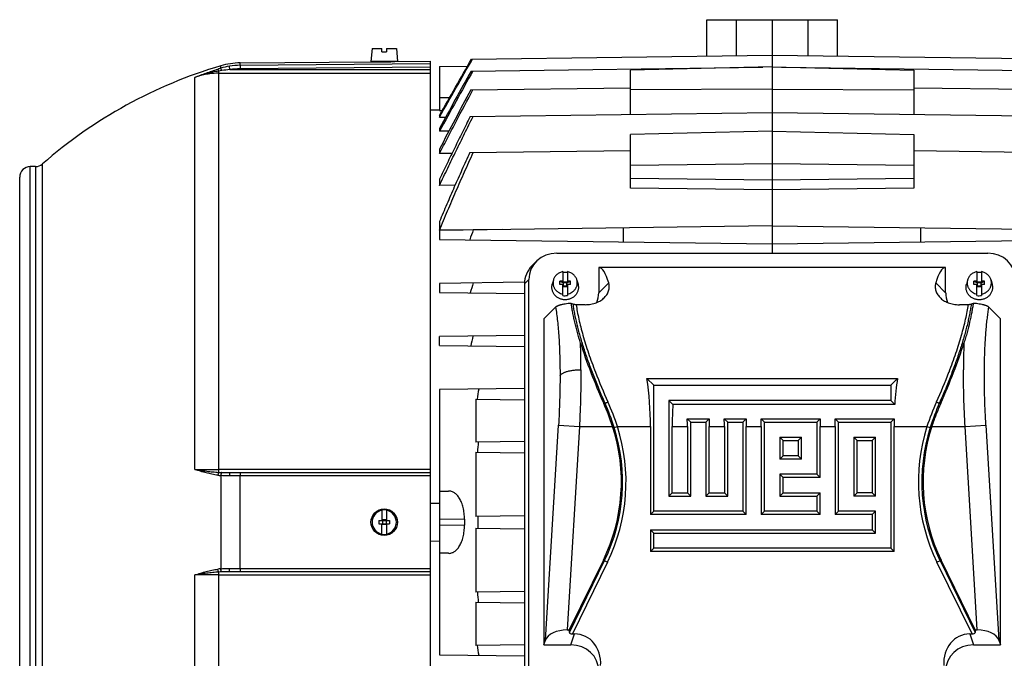
# Model space of a CAD drawing. Units: millimetres. Extents: x -1901 to 1762, y -556 to 1157.
# Drawn here: x 24 to 302, y -428 to -247 of the extents above; entities that cross this region are included whole.
import ezdxf

# ---------------------------------------------------------------- set-up
doc = ezdxf.new("R2010")
doc.units = ezdxf.units.MM
doc.header["$LTSCALE"] = 19.36
doc.layers.get('0').update_dxf_attribs({"linetype": 'CONTINUOUS'})

msp = doc.modelspace()

# ---------------------------------------------------------------- linework, layer by layer
at = {"color": 7, "linetype": 'CONTINUOUS'}
for p, q in [((218.2, -257.74), (218.2, -247.47)), ((218.2, -247.47), (255.11, -247.47)), ((236.65, -247.47), (236.65, -313.45)), ((255.11, -257.74), (255.11, -247.47)), ((123.63, -255.57), (123.3, -259.27)), ((123.63, -255.57), (126.4, -255.57)), ((126.4, -256.57), (126.4, -255.57)), ((127.7, -255.57), (127.7, -256.57)), ((127.7, -255.57), (130.48, -255.57)), ((130.48, -255.57), (130.8, -259.27)), ((126.4, -256.57), (127.7, -256.57)), ((151.72, -258.61), (236.65, -257.5)), ((236.65, -257.5), (321.59, -258.61)), ((86.35, -259.69), (124.06, -259.36)), ((130.8, -259.27), (123.3, -259.27)), ((124.05, -259.36), (124.11, -259.36)), ((124.11, -259.36), (124.55, -259.37)), ((124.55, -259.37), (124.55, -259.27)), ((129.55, -259.32), (129.55, -259.27)), ((129.55, -259.32), (130, -259.31)), ((130, -259.31), (130.05, -259.31)), ((130.05, -259.31), (140.05, -259.22)), ((140.05, -259.22), (140.05, -519.69)), ((142.65, -260.7), (150.59, -260.6)), ((142.65, -260.7), (142.65, -273.15)), ((151.61, -261.98), (234.05, -260.9)), ((236.65, -260.84), (196.65, -261.77)), ((236.65, -260.84), (276.65, -261.77)), ((239.26, -260.9), (321.7, -261.98)), ((196.65, -274.22), (196.65, -261.77)), ((276.65, -261.77), (276.65, -274.22)), ((151.49, -267.29), (196.65, -266.7)), ((276.65, -266.7), (321.82, -267.29)), ((236.65, -267.09), (196.65, -267.28)), ((236.65, -267.09), (276.65, -267.28)), ((140.05, -272.99), (142.65, -272.94)), ((142.65, -273.15), (143.45, -273.14)), ((142.65, -274.54), (142.65, -275.01)), ((142.65, -275.01), (144.41, -274.98)), ((151.35, -274.81), (236.65, -273.7)), ((236.65, -273.7), (321.96, -274.81)), ((142.65, -278.18), (142.65, -279)), ((145.31, -278.97), (142.65, -279)), ((236.65, -279.02), (196.65, -279.93)), ((196.65, -295.12), (196.65, -279.93)), ((236.65, -279.02), (276.65, -279.93)), ((276.65, -279.93), (276.65, -295.12)), ((142.65, -284.05), (142.65, -285.29)), ((146.19, -285.24), (142.65, -285.29)), ((151.2, -285.04), (196.65, -284.44)), ((276.65, -284.44), (322.11, -285.04)), ((28.53, -288.97), (27.05, -288.97)), ((24.05, -486.97), (24.05, -291.97)), ((142.65, -292.57), (142.65, -294.32)), ((147.06, -294.26), (142.65, -294.32)), ((236.65, -295.52), (196.65, -295.12)), ((276.65, -295.12), (236.65, -295.52)), ((142.65, -304.51), (142.65, -306.98)), ((236.65, -305.77), (142.65, -307)), ((236.65, -305.77), (330.65, -307)), ((152.19, -306.86), (142.65, -306.98)), ((142.65, -307), (142.65, -309.54)), ((160.54, -306.77), (152.19, -306.86)), ((194.65, -310.22), (194.65, -306.32)), ((278.65, -310.22), (278.65, -306.32)), ((142.65, -309.54), (236.65, -310.77)), ((236.65, -310.77), (330.65, -309.54)), ((175.77, -313.45), (297.54, -313.45)), ((170.01, -315.77), (168.78, -317.01)), ((177.5, -318.67), (177.5, -321.71)), ((178.8, -318.67), (178.8, -321.71)), ((187.65, -317.46), (187.65, -324.62)), ((285.65, -317.46), (187.65, -317.46)), ((285.65, -324.62), (285.65, -317.46)), ((294.5, -318.67), (294.5, -321.71)), ((295.8, -318.67), (295.8, -321.71)), ((166.67, -321.69), (142.65, -322)), ((142.65, -322), (142.65, -324.54)), ((166.65, -322.09), (166.65, -438.84)), ((167.89, -435.29), (167.89, -320.86)), ((174.83, -321.06), (174.51, -322.25)), ((176.65, -322.3), (176.65, -321.36)), ((176.65, -321.36), (177.65, -321.79)), ((177.5, -321.36), (176.65, -321.36)), ((177.5, -322.3), (176.65, -322.3)), ((177.5, -321.71), (177.65, -321.71)), ((177.5, -325.42), (177.5, -322.3)), ((177.5, -322.65), (177.65, -322.65)), ((177.65, -322.83), (177.65, -321.52)), ((177.65, -321.52), (178.65, -321.52)), ((178.65, -321.79), (177.65, -321.79)), ((178.65, -321.79), (179.65, -321.36)), ((178.65, -322.83), (178.65, -321.52)), ((178.65, -321.71), (178.8, -321.71)), ((178.65, -322.65), (178.8, -322.65)), ((179.65, -321.36), (178.8, -321.36)), ((178.8, -322.3), (178.8, -325.42)), ((179.65, -322.3), (178.8, -322.3)), ((179.65, -322.3), (179.65, -321.36)), ((181.48, -321.06), (181.79, -322.25)), ((291.83, -321.06), (291.51, -322.25)), ((293.65, -322.3), (293.65, -321.36)), ((293.65, -321.36), (294.65, -321.79)), ((294.5, -321.36), (293.65, -321.36)), ((294.5, -322.3), (293.65, -322.3)), ((294.5, -321.71), (294.65, -321.71)), ((294.5, -325.42), (294.5, -322.3)), ((294.5, -322.65), (294.65, -322.65)), ((294.65, -322.83), (294.65, -321.52)), ((294.65, -321.52), (295.65, -321.52)), ((295.65, -321.79), (294.65, -321.79)), ((295.65, -321.79), (296.65, -321.36)), ((295.65, -322.83), (295.65, -321.52)), ((295.65, -321.71), (295.8, -321.71)), ((295.65, -322.65), (295.8, -322.65)), ((296.65, -321.36), (295.8, -321.36)), ((295.8, -322.3), (295.8, -325.42)), ((296.65, -322.3), (295.8, -322.3)), ((296.65, -322.3), (296.65, -321.36)), ((298.48, -321.06), (298.79, -322.25)), ((142.65, -324.54), (166.65, -324.86)), ((178.65, -322.73), (177.65, -322.73)), ((177.65, -322.83), (178.65, -322.83)), ((295.65, -322.73), (294.65, -322.73)), ((294.65, -322.83), (295.65, -322.83)), ((180.44, -327.9), (179.86, -327.63)), ((183.79, -328.01), (181.27, -328.01)), ((292.04, -328.01), (289.52, -328.01)), ((293.45, -327.63), (292.87, -327.9)), ((175.44, -328.74), (172.15, -332.03)), ((301.15, -332.03), (297.87, -328.74)), ((172.15, -332.03), (172.15, -424.12)), ((301.15, -424.12), (301.15, -332.03)), ((166.65, -336.69), (142.65, -337)), ((142.65, -339.54), (142.65, -337)), ((142.65, -339.54), (166.65, -339.86)), ((203.18, -350.75), (201.26, -348.83)), ((201.26, -348.83), (272.05, -348.83)), ((270.13, -350.75), (272.05, -348.83)), ((166.65, -351.69), (142.65, -352)), ((142.65, -352), (142.65, -426.94)), ((203.18, -386.37), (203.18, -350.75)), ((203.18, -350.75), (270.13, -350.75)), ((270.13, -350.75), (270.13, -355.04)), ((152.91, -354.68), (152.91, -366.87)), ((152.91, -354.68), (166.65, -354.86)), ((207.47, -355.04), (207.47, -382.08)), ((207.47, -355.04), (208.6, -356.18)), ((270.13, -355.04), (207.47, -355.04)), ((270.13, -355.04), (271.27, -356.18)), ((271.27, -356.18), (208.6, -356.18)), ((213.62, -361.19), (212.66, -360.23)), ((212.66, -360.23), (218.87, -360.23)), ((213.62, -382.08), (213.62, -361.19)), ((213.62, -361.19), (217.91, -361.19)), ((217.91, -361.19), (218.87, -360.23)), ((217.91, -361.19), (217.91, -382.08)), ((224.07, -361.19), (223.11, -360.23)), ((223.11, -360.23), (229.31, -360.23)), ((224.07, -382.08), (224.07, -361.19)), ((224.07, -361.19), (228.35, -361.19)), ((228.35, -361.19), (229.31, -360.23)), ((228.35, -361.19), (228.35, -386.37)), ((234.51, -361.19), (233.55, -360.23)), ((233.55, -360.23), (250.2, -360.23)), ((234.51, -386.37), (234.51, -361.19)), ((234.51, -361.19), (249.24, -361.19)), ((249.24, -361.19), (250.2, -360.23)), ((249.24, -361.19), (249.24, -375.93)), ((255.4, -361.19), (254.44, -360.23)), ((254.44, -360.23), (271.09, -360.23)), ((255.4, -386.37), (255.4, -361.19)), ((255.4, -361.19), (270.13, -361.19)), ((270.13, -361.19), (271.09, -360.23)), ((270.13, -361.19), (270.13, -396.82)), ((202.24, -362.45), (202.24, -387.3)), ((208.4, -381.15), (208.4, -362.45)), ((212.69, -362.45), (212.69, -381.15)), ((218.84, -381.15), (218.84, -362.45)), ((223.13, -362.45), (223.13, -381.15)), ((229.29, -387.3), (229.29, -362.45)), ((233.58, -362.45), (233.58, -387.3)), ((250.18, -376.86), (250.18, -362.45)), ((254.47, -362.45), (254.47, -387.3)), ((271.07, -397.75), (271.07, -362.45)), ((166.65, -366.69), (152.91, -366.87)), ((238.8, -365.48), (238.8, -371.64)), ((238.8, -365.48), (239.73, -366.41)), ((238.8, -365.48), (244.95, -365.48)), ((239.73, -370.7), (239.73, -366.41)), ((239.73, -366.41), (244.02, -366.41)), ((244.95, -365.48), (244.02, -366.41)), ((244.02, -366.41), (244.02, -370.7)), ((244.95, -371.64), (244.95, -365.48)), ((259.69, -365.48), (259.69, -382.08)), ((259.69, -365.48), (260.62, -366.41)), ((259.69, -365.48), (265.84, -365.48)), ((260.62, -381.15), (260.62, -366.41)), ((260.62, -366.41), (264.91, -366.41)), ((265.84, -365.48), (264.91, -366.41)), ((264.91, -366.41), (264.91, -381.15)), ((265.84, -382.08), (265.84, -365.48)), ((152.91, -369.68), (152.91, -387.82)), ((152.91, -369.68), (166.65, -369.86)), ((238.8, -371.64), (239.73, -370.7)), ((244.95, -371.64), (238.8, -371.64)), ((244.02, -370.7), (239.73, -370.7)), ((244.95, -371.64), (244.02, -370.7)), ((83.45, -375.47), (140.05, -375.47)), ((238.8, -375.93), (238.8, -382.08)), ((238.8, -375.93), (239.73, -376.86)), ((249.24, -375.93), (238.8, -375.93)), ((239.73, -381.15), (239.73, -376.86)), ((250.18, -376.86), (239.73, -376.86)), ((249.24, -375.93), (250.18, -376.86)), ((142.65, -380.7), (145.24, -380.67)), ((207.47, -382.08), (208.4, -381.15)), ((207.47, -382.08), (213.62, -382.08)), ((208.4, -381.15), (212.69, -381.15)), ((213.62, -382.08), (212.69, -381.15)), ((217.91, -382.08), (218.84, -381.15)), ((217.91, -382.08), (224.07, -382.08)), ((218.84, -381.15), (223.13, -381.15)), ((224.07, -382.08), (223.13, -381.15)), ((238.8, -382.08), (239.73, -381.15)), ((238.8, -382.08), (249.24, -382.08)), ((239.73, -381.15), (250.18, -381.15)), ((249.24, -382.08), (250.18, -381.15)), ((249.24, -382.08), (249.24, -386.37)), ((250.18, -387.3), (250.18, -381.15)), ((259.69, -382.08), (260.62, -381.15)), ((265.84, -382.08), (259.69, -382.08)), ((264.91, -381.15), (260.62, -381.15)), ((265.84, -382.08), (264.91, -381.15)), ((126.4, -386.02), (126.4, -388.97)), ((127.7, -386.02), (127.7, -388.97)), ((142.65, -384.16), (140.05, -384.15)), ((203.18, -386.37), (202.24, -387.3)), ((228.35, -386.37), (203.18, -386.37)), ((228.35, -386.37), (229.29, -387.3)), ((234.51, -386.37), (233.58, -387.3)), ((249.24, -386.37), (234.51, -386.37)), ((249.24, -386.37), (250.18, -387.3)), ((255.4, -386.37), (254.47, -387.3)), ((265.84, -386.37), (255.4, -386.37)), ((265.84, -386.37), (264.91, -387.3)), ((265.84, -392.53), (265.84, -386.37)), ((125.55, -388.97), (125.55, -389.97)), ((125.55, -388.97), (128.55, -388.97)), ((126.55, -388.77), (126.55, -390.17)), ((127.55, -388.77), (126.55, -388.77)), ((127.55, -388.77), (127.55, -390.17)), ((128.55, -388.97), (128.55, -389.97)), ((166.65, -387.64), (152.91, -387.82)), ((229.29, -387.3), (202.24, -387.3)), ((250.18, -387.3), (233.58, -387.3)), ((264.91, -387.3), (254.47, -387.3)), ((264.91, -387.3), (264.91, -391.59)), ((125.55, -389.97), (128.55, -389.97)), ((126.4, -392.92), (126.4, -389.97)), ((127.55, -390.17), (126.55, -390.17)), ((127.7, -389.97), (127.7, -392.92)), ((152.91, -391.13), (152.91, -409.27)), ((152.91, -391.13), (166.65, -391.31)), ((202.24, -391.59), (202.24, -397.75)), ((203.18, -392.53), (202.24, -391.59)), ((202.24, -391.59), (264.91, -391.59)), ((265.84, -392.53), (264.91, -391.59)), ((140.05, -394.8), (142.65, -394.78)), ((203.18, -396.82), (203.18, -392.53)), ((203.18, -392.53), (265.84, -392.53)), ((203.18, -396.82), (202.24, -397.75)), ((271.07, -397.75), (202.24, -397.75)), ((270.13, -396.82), (203.18, -396.82)), ((270.13, -396.82), (271.07, -397.75)), ((145.24, -398.27), (142.65, -398.24)), ((188.95, -400.17), (179.32, -419.9)), ((293.98, -419.9), (284.36, -400.17)), ((140.05, -403.47), (83.45, -403.47)), ((166.65, -409.09), (152.91, -409.27)), ((152.91, -412.08), (152.91, -424.27)), ((152.91, -412.08), (166.65, -412.26)), ((178.72, -419.9), (179.32, -419.9)), ((179.34, -420.63), (179.32, -419.9)), ((293.98, -419.9), (293.96, -420.63)), ((293.98, -419.9), (294.59, -419.9)), ((172.15, -424.12), (172.61, -422.8)), ((180.21, -421.06), (180.84, -421.06)), ((292.47, -421.06), (293.1, -421.06)), ((300.7, -422.8), (301.15, -424.12)), ((166.65, -424.09), (152.91, -424.27)), ((172.15, -424.12), (179.78, -424.12)), ((293.53, -424.12), (301.15, -424.12)), ((142.65, -426.94), (166.65, -427.26))]:
    msp.add_line(p, q, dxfattribs=at)
at = {"color": 9, "linetype": 'CONTINUOUS'}
for p, q in [((226.6, -257.63), (226.6, -247.47)), ((246.71, -247.47), (246.71, -257.63)), ((80.84, -261.19), (80.84, -260.51)), ((83.45, -261.6), (83.29, -260.62)), ((86.35, -260.35), (86.35, -259.69)), ((86.35, -260.35), (140.05, -259.88)), ((86.35, -260.35), (86.36, -261.35)), ((140.05, -260.88), (86.36, -261.35)), ((73.56, -374.58), (73.56, -263.78)), ((80.32, -375.39), (80.32, -262)), ((80.32, -262.59), (140.05, -262.59)), ((140.05, -261.6), (83.45, -261.6)), ((142.65, -269.47), (145.53, -269.47)), ((27.05, -489.97), (27.05, -288.97)), ((28.53, -288.97), (28.53, -489.97)), ((30.51, -490.71), (30.51, -288.23)), ((236.65, -288.19), (196.65, -288.64)), ((276.65, -288.64), (236.65, -288.19)), ((196.65, -292.26), (236.65, -292.77)), ((236.65, -292.77), (276.65, -292.26)), ((167.89, -320.86), (166.65, -322.09)), ((187.65, -324.62), (190.45, -321.83)), ((282.86, -321.83), (285.65, -324.62)), ((189.06, -355.92), (189.39, -355.76)), ((283.92, -355.76), (284.25, -355.92)), ((172.61, -422.8), (176.27, -362.1)), ((176.27, -362.1), (182.18, -362.45)), ((182.18, -362.45), (178.72, -419.9)), ((182.18, -362.45), (191.57, -362.45)), ((192.02, -362.74), (192.94, -362.45)), ((192.94, -362.45), (202.24, -362.45)), ((208.4, -362.45), (212.69, -362.45)), ((218.84, -362.45), (223.13, -362.45)), ((229.29, -362.45), (233.58, -362.45)), ((250.18, -362.45), (254.47, -362.45)), ((271.07, -362.45), (280.37, -362.45)), ((280.37, -362.45), (281.29, -362.74)), ((281.74, -362.45), (291.13, -362.45)), ((291.13, -362.45), (297.04, -362.1)), ((294.59, -419.9), (291.13, -362.45)), ((297.04, -362.1), (300.7, -422.8)), ((140.05, -374.59), (80.32, -374.59)), ((80.84, -376.3), (80.84, -402.64)), ((86.35, -402.57), (86.35, -376.37)), ((140.05, -376.37), (86.35, -376.37)), ((149.71, -388.61), (142.65, -388.7)), ((142.65, -390.24), (149.71, -390.33)), ((179.34, -420.63), (189.25, -400.31)), ((188.95, -400.17), (190.12, -400.74)), ((283.19, -400.74), (284.36, -400.17)), ((284.06, -400.31), (293.96, -420.63)), ((86.35, -402.57), (140.05, -402.57)), ((190.12, -400.74), (180.21, -421.06)), ((293.1, -421.06), (283.19, -400.74)), ((73.56, -515.16), (73.56, -404.36)), ((80.32, -516.95), (80.32, -403.55)), ((80.32, -404.36), (140.05, -404.36)), ((179.78, -424.12), (180.84, -421.06)), ((292.47, -421.06), (293.53, -424.12))]:
    msp.add_line(p, q, dxfattribs=at)
at = {"color": 7, "linetype": 'CONTINUOUS'}
msp.add_circle((127.05, -389.47), 3.75, dxfattribs=at)
for centre, radius, start, end in [((119.05, -389.47), 134.5, 106.5062, 131.1728), ((86.53, -279.69), 20, 90.5, 106.5049), ((125.92, -129.24), 130.13, 269.3992, 270.5), ((125.92, -129.14), 130.24, 270.5004, 271.6004), ((3388.84, -2058.98), 3702.16, 150.96171, 151.26278), ((3548.62, -2150.85), 3886.84, 150.92418, 151.19703), ((1800.1, -1146.81), 1868.55, 151.92025, 152.50119), ((27.05, -291.97), 3, 90, 180), ((28.53, -285.97), 3, 270, 311.1728), ((566.6, -456.18), 440.49, 160.187, 160.5703), ((178.15, -322.61), 3.73, 89.9984, 100.0224), ((178.15, -322.61), 3.73, 79.9726, 90.0066), ((295.15, -322.61), 3.73, 89.9984, 100.0224), ((295.15, -322.61), 3.73, 79.9726, 90.0066), ((482.63, -419.41), 344.57, 163.5567, 164.0376), ((178.15, -321.75), 3.73, 259.9726, 270.0066), ((178.15, -321.74), 3.73, 269.9984, 280.0224), ((295.15, -321.75), 3.73, 259.9726, 270.0066), ((295.15, -321.74), 3.73, 269.9984, 280.0224), ((433.9, -401.66), 289.14, 167.0538, 167.6181), ((410.69, -393.24), 260.27, 170.8504, 171.4794), ((127.86, -383.2), 67, 18.0356, 24.0202), ((143.65, -378.07), 50.4, 334, 18.0523), ((329.66, -378.07), 50.4, 161.9477, 206), ((394.24, -390.19), 241.75, 174.4609, 175.1327), ((127.05, -389.47), 3.43, 100.9358, 259.0642), ((127.05, -389.47), 3.51, 79.3397, 100.6603), ((127.05, -389.47), 3.43, 280.9358, 79.0642), ((371.22, -389.47), 221.52, 179.7769, 180), ((386.28, -389.47), 232.79, 179.5911, 180), ((371.22, -389.47), 221.52, 180, 180.2231), ((386.28, -389.47), 232.79, 180, 180.4089), ((127.05, -389.47), 3.51, 259.3397, 280.6603), ((394.24, -388.75), 241.75, 184.8673, 185.5391), ((410.69, -385.7), 260.27, 188.5206, 189.1496)]:
    msp.add_arc(centre, radius, start, end, dxfattribs=at)
at = {"color": 9, "linetype": 'CONTINUOUS'}
for centre, radius, start, end in [((103.06, -333.64), 75.78, 107.0491, 107.6919), ((86.32, -279.13), 18.76, 99.2892, 106.9788), ((86.52, -280.23), 19.88, 90.4959, 99.3503), ((86.52, -280.22), 18.88, 90.4961, 99.3544), ((101.81, -396.75), 136.46, 98.7184, 99.0606), ((86.22, -295.37), 33.89, 94.6801, 98.6427), ((-58.81, -346.24), 241.43, 359.9666, 1.7421), ((531.86, -346.23), 241.17, 178.2572, 180.0347), ((345.87, -285.16), 170.78, 201.2506, 204.3198), ((127.43, -285.16), 170.78, 335.6802, 338.7494), ((126.07, -383.62), 69.17, 17.5645, 23.747), ((128.65, -383.26), 67.57, 17.9329, 24.2598), ((344.66, -383.26), 67.57, 155.7402, 162.0671), ((347.24, -383.62), 69.17, 156.253, 162.4355), ((143.65, -378.07), 50.74, 334, 17.5822), ((143.65, -378.07), 51.71, 334, 17.5822), ((329.66, -378.07), 51.71, 162.4178, 206), ((329.66, -378.07), 50.74, 162.4178, 206), ((82.43, -344.79), 30.67, 266.058, 267.5648), ((82.21, -360.37), 15.98, 262.1795, 265.1064), ((82.21, -418.59), 16, 94.8952, 97.8188), ((82.5, -435.43), 31.95, 92.4654, 93.9118)]:
    msp.add_arc(centre, radius, start, end, dxfattribs=at)
at = {"color": 7, "linetype": 'CONTINUOUS'}
for centre, major_axis, ratio, start_param, end_param in [((176.01, -321.09), (7.94, -1.82), 0.933198, 8.095097, 9.635735), ((297.3, -321.09), (7.94, 1.82), 0.933198, -0.210957, 1.329681), ((174.78, -322.32), (7.94, -1.82), 0.933198, 2.612387, 3.352549), ((184.8, -362.45), (2.79, 45), 0.165076, -0.434279, -0.009309), ((288.51, -362.45), (-2.79, 45), 0.165076, 0.009309, 0.434279), ((179.53, -324.39), (7.94, -1.82), 0.933198, -0.162426, 0.210957), ((293.78, -324.39), (7.94, 1.82), 0.933198, 2.930636, 3.304031), ((206.12, -362.45), (-24.48, 46.64), 0.237358, 7.205075, 7.590661), ((267.19, -362.45), (24.48, 46.64), 0.237358, -1.307475, -0.92189), ((181.26, -362.45), (0, 45), 0.466308, -1.570796, -1.263262), ((292.05, -362.45), (0, 45), 0.466308, 1.263262, 1.430841), ((229.38, -362.45), (0, 45), 0.466308, 1.430841, 1.570796), ((191.7, -362.45), (0, 45), 0.466308, -1.570796, -1.521476), ((239.83, -362.45), (0, 45), 0.466308, 1.521476, 1.570796), ((202.15, -362.45), (0, 45), 0.466308, -1.570796, -1.521476), ((250.27, -362.45), (0, 45), 0.466308, 1.521476, 1.570796), ((212.59, -362.45), (0, 45), 0.466308, -1.570796, -1.521476), ((271.16, -362.45), (0, 45), 0.466308, 1.521476, 1.570796), ((233.48, -362.45), (0, 45), 0.466308, -1.570796, -1.521476), ((292.05, -362.45), (0, 45), 0.466308, 1.521476, 1.570796), ((178.51, -423.37), (6.01, 0.18), 0.575264, 1.518851, 2.925738), ((294.8, -423.37), (6.01, -0.18), 0.575264, 0.215854, 1.622742), ((180.49, -420.48), (1.14, 0.18), 0.47818, 3.078685, 4.387682), ((180.04, -430.29), (-3.08, -8.86), 0.853257, 1.889044, 3.429682), ((293.27, -430.29), (3.08, -8.86), 0.853257, 2.853504, 4.394142), ((292.82, -420.48), (1.14, -0.18), 0.47818, -1.246089, 0.062908), ((179.53, -431.75), (7.94, 1.82), 0.933198, -0.210957, 1.329681), ((293.78, -431.75), (7.94, -1.82), 0.933198, 1.811911, 3.352549)]:
    msp.add_ellipse(centre, major_axis=major_axis, ratio=ratio, start_param=start_param, end_param=end_param, dxfattribs=at)
for points in [[(142.65, -275.01), (145.76, -269.54), (148.87, -264.07), (151.98, -258.6)], [(142.65, -274.54), (145.67, -269.23), (148.7, -263.92), (151.72, -258.61)]]:
    msp.add_open_spline(points, degree=3, dxfattribs=at)
at = {"color": 9, "linetype": 'CONTINUOUS'}
for points, knots in [([(73.56, -263.78), (74.08, -263.57), (75.14, -263.15), (76.75, -262.56), (78.38, -261.98), (79.48, -261.62), (80.03, -261.44)], [0, 0, 0, 0, 0.247032, 0.495584, 0.746416, 1, 1, 1, 1]), ([(80.32, -262), (80.31, -261.96), (80.28, -261.89), (80.24, -261.78), (80.19, -261.69), (80.16, -261.61), (80.12, -261.55), (80.09, -261.5), (80.07, -261.47), (80.06, -261.46), (80.04, -261.45), (80.04, -261.44), (80.03, -261.44)], [0, 0, 0, 0, 0.192456, 0.370749, 0.531868, 0.672844, 0.791066, 0.885175, 0.922963, 0.954545, 0.980067, 1, 1, 1, 1]), ([(81.13, -261.87), (81.11, -261.83), (81.08, -261.74), (81.04, -261.61), (81, -261.5), (80.96, -261.4), (80.93, -261.33), (80.9, -261.28), (80.89, -261.25), (80.88, -261.23), (80.86, -261.21), (80.85, -261.2), (80.85, -261.19), (80.84, -261.19)], [0, 0, 0, 0, 0.192032, 0.37182, 0.535452, 0.679032, 0.799044, 0.849546, 0.893434, 0.930524, 0.960661, 0.983771, 1, 1, 1, 1]), ([(80.32, -262), (80.03, -262.04), (79.45, -262.14), (78.59, -262.31), (77.74, -262.5), (76.6, -262.78), (75.48, -263.11), (74.38, -263.48), (73.83, -263.68), (73.56, -263.78)], [0, 0, 0, 0, 0.12549, 0.250812, 0.375976, 0.500992, 0.750643, 0.87535, 1, 1, 1, 1]), ([(80.32, -262.59), (79.75, -262.59), (78.6, -262.64), (76.88, -262.87), (75.19, -263.24), (74.1, -263.58), (73.56, -263.78)], [0, 0, 0, 0, 0.249154, 0.500038, 0.750899, 1, 1, 1, 1]), ([(189.39, -355.76), (188.82, -354.49), (187.74, -351.96), (186.22, -348.16), (185.05, -345.03), (184.19, -342.57), (183.59, -340.76), (183.03, -338.99), (182.51, -337.26), (182.04, -335.57), (181.62, -333.93), (181.25, -332.33), (180.92, -330.8), (180.65, -329.33), (180.5, -328.37), (180.44, -327.9)], [0, 0, 0, 0, 0.142181, 0.281743, 0.41761, 0.483801, 0.548632, 0.611949, 0.673598, 0.733422, 0.79127, 0.846991, 0.900442, 0.951485, 1, 1, 1, 1]), ([(181.27, -328.01), (181.36, -328.67), (181.58, -330.03), (182.01, -332.13), (182.54, -334.36), (183.18, -336.71), (183.92, -339.17), (184.75, -341.72), (185.69, -344.37), (186.36, -346.16), (186.71, -347.06)], [0, 0, 0, 0, 0.100171, 0.208183, 0.323732, 0.446457, 0.575925, 0.71168, 0.85322, 1, 1, 1, 1]), ([(292.87, -327.9), (292.81, -328.37), (292.66, -329.33), (292.39, -330.8), (292.06, -332.33), (291.69, -333.93), (291.27, -335.57), (290.8, -337.26), (290.28, -338.99), (289.72, -340.76), (289.12, -342.57), (288.26, -345.03), (287.09, -348.16), (285.57, -351.96), (284.48, -354.49), (283.92, -355.76)], [0, 0, 0, 0, 0.048515, 0.099558, 0.153009, 0.20873, 0.266578, 0.326402, 0.388051, 0.451368, 0.516199, 0.58239, 0.718257, 0.857819, 1, 1, 1, 1]), ([(286.6, -347.06), (286.95, -346.16), (287.62, -344.37), (288.56, -341.72), (289.39, -339.17), (290.13, -336.71), (290.77, -334.36), (291.3, -332.13), (291.73, -330.03), (291.95, -328.67), (292.04, -328.01)], [0, 0, 0, 0, 0.14678, 0.28832, 0.424075, 0.553543, 0.676268, 0.791817, 0.899829, 1, 1, 1, 1]), ([(175.44, -328.74), (175.55, -329.36), (175.75, -330.67), (176, -332.73), (176.22, -334.95), (176.39, -337.33), (176.53, -339.85), (176.63, -342.49), (176.7, -345.25), (176.71, -347.12), (176.71, -348.07)], [0, 0, 0, 0, 0.097935, 0.204825, 0.320133, 0.443255, 0.573533, 0.710258, 0.852677, 1, 1, 1, 1]), ([(297.04, -362.1), (296.94, -360.48), (296.78, -357.26), (296.65, -353.26), (296.61, -350.11), (296.6, -347.8), (296.61, -345.54), (296.65, -343.35), (296.72, -341.22), (296.81, -339.16), (296.93, -337.19), (297.07, -335.3), (297.23, -333.51), (297.42, -331.83), (297.63, -330.24), (297.78, -329.23), (297.87, -328.74)], [0, 0, 0, 0, 0.145542, 0.289032, 0.359372, 0.428443, 0.495999, 0.561806, 0.625631, 0.687259, 0.746476, 0.803089, 0.856909, 0.907769, 0.955511, 1, 1, 1, 1]), ([(176.71, -348.07), (176.74, -348.01), (176.82, -347.89), (176.98, -347.72), (177.18, -347.55), (177.43, -347.4), (177.71, -347.25), (178.03, -347.1), (178.38, -346.97), (178.77, -346.85), (179.18, -346.74), (179.62, -346.65), (180.09, -346.57), (180.74, -346.47), (181.58, -346.4), (182.27, -346.38), (182.62, -346.38)], [0, 0, 0, 0, 0.032876, 0.06953, 0.11051, 0.156126, 0.206505, 0.261566, 0.321118, 0.384919, 0.452673, 0.523977, 0.598387, 0.675444, 0.835523, 1, 1, 1, 1]), ([(182.62, -346.38), (182.62, -347.68), (182.6, -350.32), (182.52, -354.31), (182.38, -358.37), (182.25, -361.09), (182.18, -362.45)], [0, 0, 0, 0, 0.243157, 0.492112, 0.745022, 1, 1, 1, 1]), ([(291.13, -362.45), (290.98, -359.74), (290.82, -355.68), (290.71, -350.32), (290.69, -347.68), (290.69, -346.38)], [0, 0, 0, 0, 0.507707, 0.756735, 1, 1, 1, 1]), ([(176.71, -348.07), (176.71, -349.21), (176.69, -351.51), (176.58, -356.19), (176.42, -359.73), (176.27, -362.1)], [0, 0, 0, 0, 0.24327, 0.492296, 1, 1, 1, 1]), ([(189.39, -355.76), (189.39, -355.76), (189.41, -355.76), (189.46, -355.76), (189.52, -355.75), (189.62, -355.73), (189.72, -355.7), (189.85, -355.66), (190.02, -355.59), (190.16, -355.54), (190.25, -355.5)], [0, 0, 0, 0, 0.027987, 0.061717, 0.145851, 0.250855, 0.374755, 0.515195, 0.668723, 1, 1, 1, 1]), ([(283.05, -355.5), (283.15, -355.54), (283.28, -355.59), (283.46, -355.66), (283.58, -355.7), (283.69, -355.73), (283.78, -355.75), (283.85, -355.76), (283.9, -355.76), (283.91, -355.76), (283.92, -355.76)], [0, 0, 0, 0, 0.331277, 0.484805, 0.625245, 0.749145, 0.854149, 0.938283, 0.972013, 1, 1, 1, 1]), ([(73.56, -374.58), (74.1, -374.58), (76.36, -374.59), (78.61, -374.59), (80.32, -374.59)], [0, 0, 0, 0, 0.242432, 1, 1, 1, 1]), ([(73.56, -374.58), (73.83, -374.62), (74.38, -374.71), (75.21, -374.82), (76.04, -374.94), (76.89, -375.05), (77.74, -375.15), (78.59, -375.24), (79.46, -375.32), (80.03, -375.37), (80.32, -375.39)], [0, 0, 0, 0, 0.121743, 0.244593, 0.368474, 0.493284, 0.618921, 0.74531, 0.872368, 1, 1, 1, 1]), ([(80.03, -376.21), (79.48, -376.13), (78.65, -375.98), (77.56, -375.74), (76.74, -375.53), (75.94, -375.31), (75.14, -375.08), (74.35, -374.83), (73.82, -374.67), (73.56, -374.58)], [0, 0, 0, 0, 0.251848, 0.377306, 0.502455, 0.627298, 0.751837, 0.876073, 1, 1, 1, 1]), ([(80.32, -375.39), (80.31, -375.41), (80.27, -375.45), (80.23, -375.53), (80.19, -375.61), (80.15, -375.72), (80.11, -375.83), (80.07, -375.99), (80.05, -376.12), (80.03, -376.21)], [0, 0, 0, 0, 0.084274, 0.182967, 0.295116, 0.419433, 0.554351, 0.697692, 1, 1, 1, 1]), ([(81.13, -375.43), (81.11, -375.45), (81.08, -375.49), (81.03, -375.56), (80.99, -375.65), (80.95, -375.76), (80.92, -375.88), (80.88, -376.06), (80.85, -376.2), (80.84, -376.3)], [0, 0, 0, 0, 0.073457, 0.164198, 0.271898, 0.395364, 0.532835, 0.681523, 1, 1, 1, 1]), ([(81.13, -375.43), (81.51, -375.45), (82.29, -375.47), (83.06, -375.47), (83.45, -375.47)], [0, 0, 0, 0, 0.495829, 1, 1, 1, 1]), ([(83.45, -375.47), (83.45, -375.47), (83.45, -375.47), (83.44, -375.48), (83.43, -375.48), (83.42, -375.49), (83.41, -375.51), (83.39, -375.54), (83.38, -375.58), (83.37, -375.62), (83.36, -375.67), (83.34, -375.76), (83.32, -375.87), (83.31, -376.03), (83.3, -376.19), (83.29, -376.31), (83.29, -376.37)], [0, 0, 0, 0, 0.008061, 0.016752, 0.026563, 0.03781, 0.06528, 0.099947, 0.141979, 0.191317, 0.247801, 0.311217, 0.457288, 0.62459, 0.807418, 1, 1, 1, 1]), ([(86.36, -375.47), (86.36, -375.47), (86.36, -375.47), (86.36, -375.47), (86.36, -375.47), (86.36, -375.48), (86.36, -375.48), (86.36, -375.48), (86.36, -375.49), (86.36, -375.5), (86.36, -375.51), (86.36, -375.52), (86.36, -375.54), (86.36, -375.56), (86.36, -375.58), (86.35, -375.62), (86.35, -375.67), (86.35, -375.73), (86.35, -375.8), (86.35, -375.87), (86.35, -375.94), (86.35, -376.05), (86.35, -376.19), (86.35, -376.31), (86.35, -376.37)], [0, 0, 0, 0, 0.000379, 0.001321, 0.002857, 0.004986, 0.007707, 0.011015, 0.019375, 0.030027, 0.042933, 0.058053, 0.075348, 0.094776, 0.1163, 0.165469, 0.222537, 0.287182, 0.359008, 0.437318, 0.521338, 0.610293, 0.799917, 1, 1, 1, 1]), ([(83.29, -376.37), (82.88, -376.37), (82.06, -376.37), (81.25, -376.33), (80.84, -376.3)], [0, 0, 0, 0, 0.50395, 1, 1, 1, 1]), ([(86.35, -376.37), (86.09, -376.37), (85.07, -376.37), (84.06, -376.37), (83.29, -376.37)], [0, 0, 0, 0, 0.252173, 1, 1, 1, 1]), ([(73.56, -404.36), (73.82, -404.28), (74.35, -404.11), (75.14, -403.87), (75.94, -403.63), (76.74, -403.41), (77.56, -403.21), (78.65, -402.96), (79.48, -402.81), (80.03, -402.74)], [0, 0, 0, 0, 0.123927, 0.248163, 0.372702, 0.497545, 0.622694, 0.748152, 1, 1, 1, 1]), ([(80.32, -403.55), (80.31, -403.54), (80.27, -403.49), (80.23, -403.42), (80.19, -403.33), (80.15, -403.23), (80.11, -403.11), (80.07, -402.95), (80.05, -402.82), (80.03, -402.74)], [0, 0, 0, 0, 0.084274, 0.182967, 0.295116, 0.419433, 0.554351, 0.697692, 1, 1, 1, 1]), ([(80.84, -402.64), (81.25, -402.61), (82.06, -402.57), (82.88, -402.57), (83.29, -402.57)], [0, 0, 0, 0, 0.49605, 1, 1, 1, 1]), ([(81.13, -403.51), (81.11, -403.49), (81.08, -403.46), (81.03, -403.38), (80.99, -403.29), (80.95, -403.19), (80.92, -403.07), (80.88, -402.88), (80.85, -402.74), (80.84, -402.64)], [0, 0, 0, 0, 0.073487, 0.164266, 0.271951, 0.395362, 0.532779, 0.681451, 1, 1, 1, 1]), ([(83.29, -402.57), (83.55, -402.57), (84.56, -402.57), (85.58, -402.57), (86.35, -402.57)], [0, 0, 0, 0, 0.247838, 1, 1, 1, 1]), ([(83.45, -403.47), (83.45, -403.47), (83.45, -403.47), (83.44, -403.47), (83.43, -403.46), (83.42, -403.45), (83.41, -403.43), (83.39, -403.4), (83.38, -403.37), (83.37, -403.32), (83.36, -403.27), (83.34, -403.19), (83.32, -403.07), (83.31, -402.92), (83.3, -402.75), (83.29, -402.63), (83.29, -402.57)], [0, 0, 0, 0, 0.008059, 0.016741, 0.026535, 0.03776, 0.06518, 0.099813, 0.141846, 0.191217, 0.247755, 0.311236, 0.457424, 0.624759, 0.807494, 1, 1, 1, 1]), ([(86.35, -402.57), (86.35, -402.63), (86.35, -402.75), (86.35, -402.89), (86.35, -403), (86.35, -403.08), (86.35, -403.15), (86.35, -403.21), (86.35, -403.27), (86.35, -403.32), (86.36, -403.36), (86.36, -403.39), (86.36, -403.4), (86.36, -403.42), (86.36, -403.43), (86.36, -403.44), (86.36, -403.45), (86.36, -403.46), (86.36, -403.46), (86.36, -403.47), (86.36, -403.47), (86.36, -403.47), (86.36, -403.47), (86.36, -403.47), (86.36, -403.47)], [0, 0, 0, 0, 0.200083, 0.389707, 0.478663, 0.562683, 0.640993, 0.712819, 0.777464, 0.834531, 0.883701, 0.905224, 0.924653, 0.941947, 0.957067, 0.969973, 0.980625, 0.988985, 0.992293, 0.995014, 0.997143, 0.998679, 0.999621, 1, 1, 1, 1]), ([(80.32, -403.55), (80.03, -403.57), (79.46, -403.62), (78.59, -403.7), (77.74, -403.79), (76.89, -403.89), (76.04, -404), (75.21, -404.12), (74.38, -404.24), (73.83, -404.32), (73.56, -404.36)], [0, 0, 0, 0, 0.127632, 0.25469, 0.381079, 0.506716, 0.631526, 0.755407, 0.878257, 1, 1, 1, 1]), ([(80.32, -404.36), (79.75, -404.36), (77.49, -404.36), (75.24, -404.36), (73.56, -404.36)], [0, 0, 0, 0, 0.253926, 1, 1, 1, 1]), ([(83.45, -403.47), (83.06, -403.47), (82.29, -403.47), (81.51, -403.49), (81.13, -403.51)], [0, 0, 0, 0, 0.504171, 1, 1, 1, 1])]:
    msp.add_open_spline(points, degree=3, knots=knots, dxfattribs=at)
at = {"color": 7, "linetype": 'CONTINUOUS'}
for points, knots in [([(142.65, -285.29), (143.43, -283.78), (145, -280.78), (148.14, -274.77), (150.52, -270.27), (152.11, -267.28)], [0, 0, 0, 0, 0.25, 0.5, 1, 1, 1, 1]), ([(142.65, -294.32), (143.04, -293.5), (143.82, -291.86), (145.38, -288.6), (147.35, -284.53), (149.34, -280.47), (150.95, -277.23), (151.75, -275.61), (152.16, -274.8)], [0, 0, 0, 0, 0.125, 0.25, 0.5, 0.75, 0.875, 1, 1, 1, 1]), ([(151.35, -274.81), (150.61, -276.29), (149.14, -279.24), (146.96, -283.67), (144.79, -288.11), (143.36, -291.08), (142.65, -292.57)], [0, 0, 0, 0, 0.25, 0.5, 0.75, 1, 1, 1, 1]), ([(142.65, -306.98), (143.41, -305.13), (144.95, -301.45), (147.31, -295.95), (149.72, -290.48), (151.36, -286.84), (152.19, -285.02)], [0, 0, 0, 0, 0.25, 0.5, 0.75, 1, 1, 1, 1]), ([(151.2, -285.04), (150.83, -285.84), (150.09, -287.46), (148.64, -290.69), (147.2, -293.93), (145.78, -297.18), (144.73, -299.62), (143.68, -302.06), (143, -303.7), (142.65, -304.51)], [0, 0, 0, 0, 0.125, 0.25, 0.5, 0.625, 0.75, 0.875, 1, 1, 1, 1]), ([(177.5, -318.67), (177.35, -318.7), (177.03, -318.78), (176.58, -318.96), (176.17, -319.2), (175.79, -319.49), (175.46, -319.83), (175.18, -320.21), (174.97, -320.62), (174.87, -320.91), (174.83, -321.06)], [0, 0, 0, 0, 0.128173, 0.255683, 0.382314, 0.507919, 0.632427, 0.755859, 0.878321, 1, 1, 1, 1]), ([(181.48, -321.06), (181.44, -320.91), (181.34, -320.62), (181.12, -320.21), (180.85, -319.83), (180.52, -319.49), (180.14, -319.2), (179.73, -318.96), (179.28, -318.78), (178.96, -318.7), (178.8, -318.67)], [0, 0, 0, 0, 0.121679, 0.244141, 0.367573, 0.492081, 0.617686, 0.744317, 0.871827, 1, 1, 1, 1]), ([(294.5, -318.67), (294.35, -318.7), (294.03, -318.78), (293.58, -318.96), (293.17, -319.2), (292.79, -319.49), (292.46, -319.83), (292.18, -320.21), (291.97, -320.62), (291.87, -320.91), (291.83, -321.06)], [0, 0, 0, 0, 0.128173, 0.255683, 0.382314, 0.507919, 0.632427, 0.755859, 0.878321, 1, 1, 1, 1]), ([(298.48, -321.06), (298.44, -320.91), (298.34, -320.62), (298.12, -320.21), (297.85, -319.83), (297.52, -319.49), (297.14, -319.2), (296.73, -318.96), (296.28, -318.78), (295.96, -318.7), (295.8, -318.67)], [0, 0, 0, 0, 0.121679, 0.244141, 0.367573, 0.492081, 0.617686, 0.744317, 0.871827, 1, 1, 1, 1]), ([(178.15, -326.62), (178.01, -326.62), (177.73, -326.61), (177.31, -326.54), (176.9, -326.43), (176.51, -326.27), (176.14, -326.08), (175.79, -325.85), (175.48, -325.58), (175.2, -325.28), (174.95, -324.95), (174.75, -324.6), (174.59, -324.22), (174.48, -323.84), (174.41, -323.44), (174.4, -323.04), (174.43, -322.64), (174.48, -322.38), (174.51, -322.25)], [0, 0, 0, 0, 0.064676, 0.129257, 0.193649, 0.25777, 0.321551, 0.384937, 0.447894, 0.51041, 0.572495, 0.634182, 0.695522, 0.75659, 0.817472, 0.878266, 0.939075, 1, 1, 1, 1]), ([(174.83, -321.06), (174.8, -321.17), (174.76, -321.38), (174.72, -321.71), (174.73, -322.03), (174.77, -322.36), (174.84, -322.68), (174.95, -322.99), (175.09, -323.29), (175.26, -323.57), (175.46, -323.84), (175.69, -324.08), (175.95, -324.31), (176.32, -324.57), (176.83, -324.83), (177.28, -324.95), (177.5, -325)], [0, 0, 0, 0, 0.0612, 0.122285, 0.183338, 0.244441, 0.305675, 0.367114, 0.428825, 0.49086, 0.55326, 0.616049, 0.679235, 0.742808, 0.870858, 1, 1, 1, 1]), ([(181.79, -322.25), (181.83, -322.38), (181.88, -322.64), (181.91, -323.04), (181.89, -323.44), (181.83, -323.84), (181.72, -324.22), (181.56, -324.6), (181.36, -324.95), (181.11, -325.28), (180.83, -325.58), (180.52, -325.85), (180.17, -326.08), (179.8, -326.27), (179.41, -326.43), (179, -326.54), (178.58, -326.61), (178.3, -326.62), (178.15, -326.62)], [0, 0, 0, 0, 0.060925, 0.121734, 0.182528, 0.24341, 0.304478, 0.365818, 0.427505, 0.48959, 0.552106, 0.615063, 0.678449, 0.74223, 0.806351, 0.870743, 0.935324, 1, 1, 1, 1]), ([(178.8, -325), (179.03, -324.95), (179.48, -324.83), (179.99, -324.57), (180.36, -324.31), (180.61, -324.08), (180.84, -323.84), (181.05, -323.57), (181.22, -323.29), (181.36, -322.99), (181.47, -322.68), (181.54, -322.36), (181.58, -322.03), (181.58, -321.71), (181.55, -321.38), (181.51, -321.17), (181.48, -321.06)], [0, 0, 0, 0, 0.129142, 0.257192, 0.320765, 0.383951, 0.44674, 0.50914, 0.571175, 0.632886, 0.694325, 0.755559, 0.816662, 0.877715, 0.9388, 1, 1, 1, 1]), ([(189.24, -326), (189.41, -325.83), (189.71, -325.48), (190.08, -324.92), (190.34, -324.37), (190.51, -323.82), (190.6, -323.29), (190.61, -322.78), (190.57, -322.29), (190.5, -321.98), (190.45, -321.83)], [0, 0, 0, 0, 0.157947, 0.302903, 0.436666, 0.56116, 0.678229, 0.789491, 0.896335, 1, 1, 1, 1]), ([(282.86, -321.83), (282.81, -321.98), (282.74, -322.29), (282.69, -322.78), (282.71, -323.29), (282.8, -323.82), (282.97, -324.37), (283.23, -324.92), (283.59, -325.48), (283.9, -325.83), (284.07, -326)], [0, 0, 0, 0, 0.103679, 0.210547, 0.321791, 0.438839, 0.563329, 0.697116, 0.842057, 1, 1, 1, 1]), ([(295.15, -326.62), (295.01, -326.62), (294.73, -326.61), (294.31, -326.54), (293.9, -326.43), (293.51, -326.27), (293.14, -326.08), (292.79, -325.85), (292.48, -325.58), (292.2, -325.28), (291.95, -324.95), (291.75, -324.6), (291.59, -324.22), (291.48, -323.84), (291.41, -323.44), (291.4, -323.04), (291.43, -322.64), (291.48, -322.38), (291.51, -322.25)], [0, 0, 0, 0, 0.064676, 0.129257, 0.193649, 0.25777, 0.321551, 0.384937, 0.447894, 0.51041, 0.572495, 0.634182, 0.695522, 0.75659, 0.817472, 0.878266, 0.939075, 1, 1, 1, 1]), ([(291.83, -321.06), (291.8, -321.17), (291.76, -321.38), (291.72, -321.71), (291.73, -322.03), (291.77, -322.36), (291.84, -322.68), (291.95, -322.99), (292.09, -323.29), (292.26, -323.57), (292.46, -323.84), (292.69, -324.08), (292.95, -324.31), (293.32, -324.57), (293.83, -324.83), (294.28, -324.95), (294.5, -325)], [0, 0, 0, 0, 0.0612, 0.122285, 0.183338, 0.244441, 0.305675, 0.367114, 0.428825, 0.49086, 0.55326, 0.616049, 0.679235, 0.742808, 0.870858, 1, 1, 1, 1]), ([(298.79, -322.25), (298.83, -322.38), (298.88, -322.64), (298.91, -323.04), (298.89, -323.44), (298.83, -323.84), (298.72, -324.22), (298.56, -324.6), (298.36, -324.95), (298.11, -325.28), (297.83, -325.58), (297.52, -325.85), (297.17, -326.08), (296.8, -326.27), (296.41, -326.43), (296, -326.54), (295.58, -326.61), (295.3, -326.62), (295.15, -326.62)], [0, 0, 0, 0, 0.060925, 0.121734, 0.182528, 0.24341, 0.304478, 0.365818, 0.427505, 0.48959, 0.552106, 0.615063, 0.678449, 0.74223, 0.806351, 0.870743, 0.935324, 1, 1, 1, 1]), ([(295.8, -325), (296.03, -324.95), (296.48, -324.83), (296.99, -324.57), (297.36, -324.31), (297.61, -324.08), (297.84, -323.84), (298.05, -323.57), (298.22, -323.29), (298.36, -322.99), (298.47, -322.68), (298.54, -322.36), (298.58, -322.03), (298.58, -321.71), (298.55, -321.38), (298.51, -321.17), (298.48, -321.06)], [0, 0, 0, 0, 0.129142, 0.257192, 0.320765, 0.383951, 0.44674, 0.50914, 0.571175, 0.632886, 0.694325, 0.755559, 0.816662, 0.877715, 0.9388, 1, 1, 1, 1]), ([(179.86, -327.63), (179.56, -327.65), (178.99, -327.7), (178.19, -327.81), (177.59, -327.92), (177.15, -328.01), (176.87, -328.08), (176.61, -328.16), (176.37, -328.24), (176.16, -328.32), (175.97, -328.4), (175.8, -328.48), (175.66, -328.56), (175.54, -328.65), (175.47, -328.71), (175.44, -328.74)], [0, 0, 0, 0, 0.194717, 0.3704, 0.525114, 0.594446, 0.658512, 0.717421, 0.771298, 0.82028, 0.864571, 0.904416, 0.940076, 0.971829, 1, 1, 1, 1]), ([(182.51, -338.9), (182.19, -337.88), (181.6, -335.9), (180.98, -333.44), (180.57, -331.56), (180.3, -330.21), (180.06, -328.91), (179.92, -328.05), (179.86, -327.63)], [0, 0, 0, 0, 0.275953, 0.534176, 0.656871, 0.775386, 0.889758, 1, 1, 1, 1]), ([(181.27, -328.01), (181.18, -328.01), (181.05, -328.01), (180.87, -327.99), (180.76, -327.98), (180.66, -327.96), (180.57, -327.94), (180.5, -327.92), (180.45, -327.9), (180.44, -327.9)], [0, 0, 0, 0, 0.327062, 0.477547, 0.614197, 0.734908, 0.839228, 0.927405, 1, 1, 1, 1]), ([(183.79, -328.01), (184.34, -328.01), (185.16, -327.94), (186.22, -327.7), (186.95, -327.46), (187.63, -327.16), (188.24, -326.81), (188.78, -326.43), (189.09, -326.14), (189.24, -326)], [0, 0, 0, 0, 0.277507, 0.412571, 0.543046, 0.667688, 0.785642, 0.896425, 1, 1, 1, 1]), ([(284.07, -326), (284.21, -326.14), (284.53, -326.43), (285.07, -326.81), (285.68, -327.16), (286.6, -327.57), (287.62, -327.85), (288.69, -327.99), (289.24, -328.01), (289.52, -328.01)], [0, 0, 0, 0, 0.103583, 0.214365, 0.332321, 0.456975, 0.722212, 0.860346, 1, 1, 1, 1]), ([(293.45, -327.63), (293.42, -327.84), (293.35, -328.26), (293.25, -328.9), (293.13, -329.54), (292.97, -330.43), (292.74, -331.56), (292.32, -333.44), (291.84, -335.38), (291.28, -337.36), (290.97, -338.38), (290.8, -338.9)], [0, 0, 0, 0, 0.054619, 0.110262, 0.166925, 0.224622, 0.343125, 0.465822, 0.724052, 0.859766, 1, 1, 1, 1]), ([(292.87, -327.9), (292.85, -327.9), (292.81, -327.92), (292.74, -327.94), (292.65, -327.96), (292.55, -327.98), (292.44, -327.99), (292.26, -328.01), (292.13, -328.01), (292.04, -328.01)], [0, 0, 0, 0, 0.072588, 0.160726, 0.26503, 0.385759, 0.522475, 0.673025, 1, 1, 1, 1]), ([(297.87, -328.74), (297.84, -328.71), (297.77, -328.65), (297.65, -328.56), (297.51, -328.48), (297.34, -328.4), (297.15, -328.32), (296.94, -328.24), (296.7, -328.16), (296.44, -328.08), (296.15, -328.01), (295.72, -327.92), (295.12, -327.81), (294.47, -327.72), (293.98, -327.67), (293.68, -327.65), (293.52, -327.64), (293.45, -327.63)], [0, 0, 0, 0, 0.028171, 0.059924, 0.095584, 0.13543, 0.17972, 0.228702, 0.282582, 0.341496, 0.405564, 0.474898, 0.629615, 0.805278, 0.900458, 0.949729, 1, 1, 1, 1]), ([(284.25, -355.92), (283.78, -356.99), (283.11, -358.6), (282.3, -360.79), (281.92, -361.9), (281.74, -362.45)], [0, 0, 0, 0, 0.498945, 0.749336, 1, 1, 1, 1]), ([(149.71, -388.61), (149.71, -388.33), (149.69, -387.77), (149.63, -386.94), (149.51, -386.13), (149.35, -385.36), (149.15, -384.63), (148.91, -383.96), (148.64, -383.33), (148.34, -382.77), (148.01, -382.27), (147.66, -381.84), (147.28, -381.47), (146.9, -381.18), (146.5, -380.94), (146.08, -380.78), (145.66, -380.68), (145.38, -380.67), (145.24, -380.67)], [0, 0, 0, 0, 0.084511, 0.168075, 0.249798, 0.328892, 0.404715, 0.476793, 0.544826, 0.608674, 0.668368, 0.724078, 0.776111, 0.82489, 0.870977, 0.915026, 0.957772, 1, 1, 1, 1]), ([(145.24, -398.27), (145.38, -398.28), (145.66, -398.26), (146.08, -398.16), (146.5, -398), (146.9, -397.77), (147.28, -397.47), (147.66, -397.1), (148.01, -396.67), (148.34, -396.17), (148.64, -395.61), (148.91, -394.99), (149.15, -394.31), (149.35, -393.58), (149.51, -392.81), (149.63, -392), (149.69, -391.17), (149.71, -390.62), (149.71, -390.33)], [0, 0, 0, 0, 0.042228, 0.084973, 0.129022, 0.175109, 0.223894, 0.275922, 0.331631, 0.391326, 0.455177, 0.523208, 0.595285, 0.671109, 0.750202, 0.831925, 0.915489, 1, 1, 1, 1])]:
    msp.add_open_spline(points, degree=3, knots=knots, dxfattribs=at)

doc.saveas('drawing.dxf')
